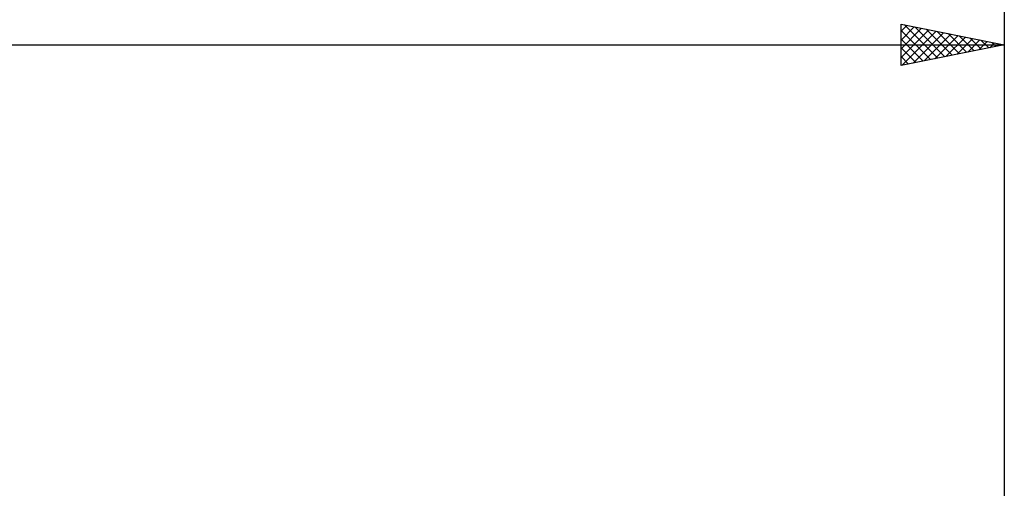
# Model space of a CAD drawing. Units: millimetres. Extents: x -88 to 143, y -66 to 66.
# Drawn here: x 40 to 88, y 9 to 31 of the extents above; entities that cross this region are included whole.
import ezdxf

# ---------------------------------------------------------------- set-up
doc = ezdxf.new("R2010")
doc.units = ezdxf.units.MM
doc.header["$LTSCALE"] = 7.8
doc.layers.add('2', color=7, linetype='CONTINUOUS')
doc.layers.add('SK2', color=7, linetype='CONTINUOUS')

msp = doc.modelspace()

# ---------------------------------------------------------------- linework, layer by layer
at = {"layer": '2', "color": 7, "linetype": 'CONTINUOUS', "lineweight": 25}
for p, q in [((83, 29), (83, 31)), ((83, 31), (88, 30)), ((88, 31), (88, 7.7)), ((83, 30.656), (83.286, 30.943)), ((83, 30.232), (83.64, 30.872)), ((83, 29.808), (83.993, 30.801)), ((83, 29.384), (84.347, 30.731)), ((83, 30.703), (84.419, 29.284)), ((83.051, 29.01), (84.701, 30.66)), ((83.159, 30.968), (84.773, 29.355)), ((83.581, 29.116), (85.054, 30.589)), ((83.689, 30.862), (85.126, 29.425)), ((84.219, 30.756), (85.48, 29.496)), ((84.75, 30.65), (85.833, 29.567)), ((85.28, 30.544), (86.187, 29.637)), ((83, 30.279), (84.065, 29.213)), ((84.112, 29.222), (85.408, 30.518)), ((84.642, 29.328), (85.761, 30.448)), ((85.172, 29.434), (86.115, 30.377)), ((85.703, 29.541), (86.468, 30.306)), ((85.81, 30.438), (86.54, 29.708)), ((86.233, 29.647), (86.822, 30.236)), ((86.341, 30.332), (86.894, 29.779)), ((86.763, 29.753), (87.175, 30.165)), ((86.871, 30.226), (87.247, 29.849)), ((87.294, 29.859), (87.529, 30.094)), ((87.401, 30.12), (87.601, 29.92)), ((0, 30), (88, 30)), ((88, 30), (83, 29)), ((83, 29.854), (83.712, 29.142)), ((87.824, 29.965), (87.883, 30.023)), ((87.932, 30.014), (87.955, 29.991)), ((83, 29.43), (83.358, 29.072)), ((83, 29.006), (83.005, 29.001))]:
    msp.add_line(p, q, dxfattribs=at)
at = {"layer": 'SK2', "color": 7, "linetype": 'CONTINUOUS', "lineweight": 25}
msp.add_line((88, 41), (88, 7.7), dxfattribs=at)

doc.saveas('drawing.dxf')
